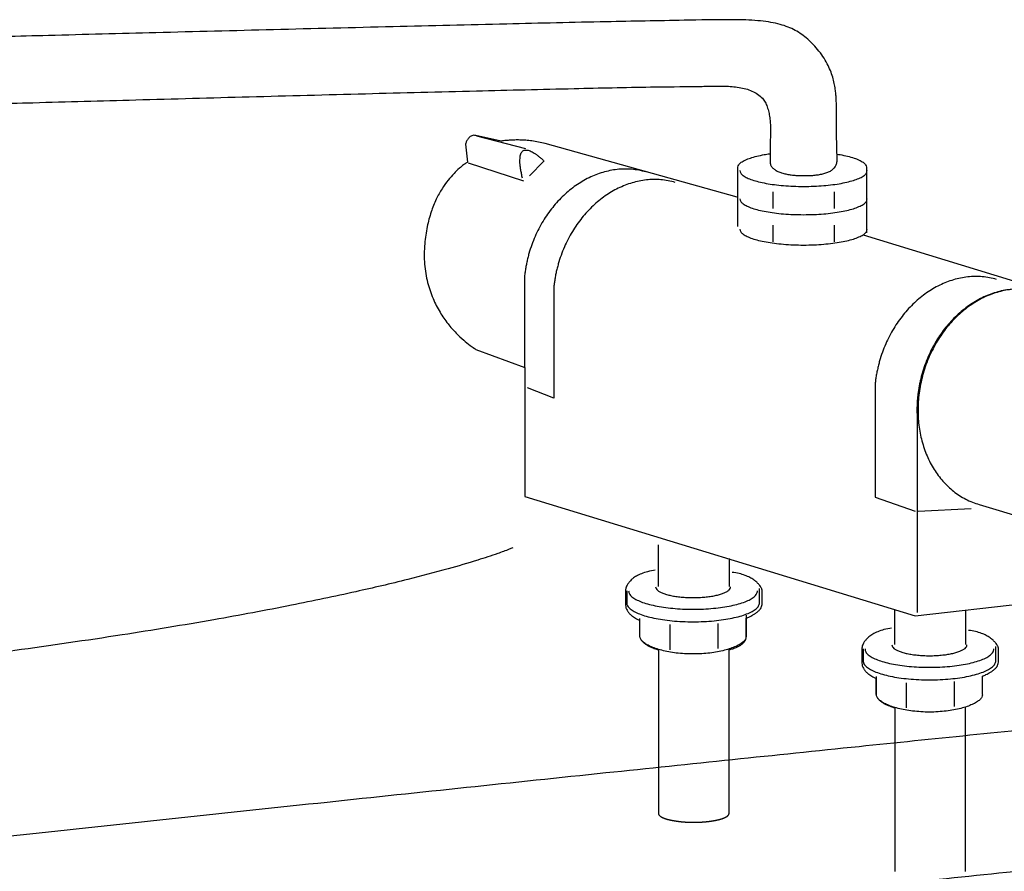
# Model space of a CAD drawing. Extents: x -424 to 186, y -4 to 301.
# Drawn here: x -340 to -326, y 72 to 84 of the extents above; entities that cross this region are included whole.
import ezdxf

# ---------------------------------------------------------------- set-up
doc = ezdxf.new("R2010")
doc.units = 0
doc.linetypes.add('DASHED', pattern=[19.05, 12.7, -6.35])
doc.layers.add('RV', color=7, linetype='CONTINUOUS')

msp = doc.modelspace()

# ---------------------------------------------------------------- linework, layer by layer
at = {"layer": 'RV', "color": 7, "linetype": 'Continuous'}
for p, q in [((-328.638, 82.57), (-328.638, 82.991)), ((-328.629, 82.199), (-328.638, 82.57)), ((-333.332, 82.468), (-333.684, 82.545)), ((-333.679, 82.541), (-332.99, 82.365)), ((-330.026, 81.681), (-332.717, 82.433)), ((-329.564, 82.483), (-329.567, 82.432)), ((-329.564, 82.483), (-329.567, 82.432)), ((-329.567, 82.432), (-329.567, 82.18)), ((-333.831, 82.423), (-333.801, 82.174)), ((-333.795, 82.165), (-333.017, 81.914)), ((-332.732, 82.188), (-332.937, 81.984)), ((-330.016, 81.271), (-330.016, 82.101)), ((-328.218, 82.101), (-328.218, 81.184)), ((-329.528, 81.759), (-329.528, 81.525)), ((-328.668, 81.759), (-328.668, 81.525)), ((-329.528, 81.291), (-329.528, 81.056)), ((-328.668, 81.291), (-328.668, 81.056)), ((-324.023, 79.854), (-328.258, 81.153)), ((-333.003, 80.588), (-333.003, 79.298)), ((-332.593, 80.442), (-332.593, 78.868)), ((-333.684, 79.552), (-333, 79.298)), ((-333, 79.298), (-333, 77.49)), ((-332.593, 78.868), (-332.962, 79.015)), ((-328.095, 79.084), (-328.095, 77.481)), ((-327.509, 78.638), (-327.509, 75.869)), ((-333, 77.49), (-327.535, 75.82)), ((-328.095, 77.481), (-327.535, 77.285)), ((-326.638, 77.379), (-324.966, 76.875)), ((-327.496, 77.285), (-326.753, 77.325)), ((-331.13, 76.23), (-331.13, 76.813)), ((-330.141, 76.623), (-330.141, 76.23)), ((-331.59, 76.184), (-331.59, 75.971)), ((-331.574, 76.17), (-331.574, 76.003)), ((-329.716, 76.003), (-329.716, 76.204)), ((-329.679, 75.981), (-329.679, 76.184)), ((-327.535, 75.82), (-324.965, 76.113)), ((-329.901, 75.829), (-329.901, 75.529)), ((-327.821, 75.418), (-327.821, 75.902)), ((-326.833, 75.902), (-326.833, 75.417)), ((-331.396, 75.758), (-331.396, 75.559)), ((-331.388, 75.529), (-331.388, 75.783)), ((-330.97, 75.697), (-330.97, 75.346)), ((-330.3, 75.712), (-330.3, 75.362)), ((-329.902, 75.529), (-329.902, 75.788)), ((-328.281, 75.372), (-328.281, 75.159)), ((-328.265, 75.357), (-328.265, 75.19)), ((-326.406, 75.19), (-326.406, 75.391)), ((-326.37, 75.169), (-326.37, 75.372)), ((-328.088, 74.945), (-328.088, 74.747)), ((-328.079, 74.716), (-328.079, 74.97)), ((-327.661, 74.884), (-327.661, 74.533)), ((-326.991, 74.899), (-326.991, 74.549)), ((-326.593, 74.717), (-326.593, 74.976))]:
    msp.add_line(p, q, dxfattribs=at)
at = {"layer": 'RV', "color": 7, "linetype": 'DASHED'}
for p, q in [((-331.13, 75.346), (-331.13, 73.055)), ((-330.141, 73.055), (-330.141, 75.346)), ((-327.821, 74.534), (-327.821, 72.242)), ((-326.833, 72.242), (-326.833, 74.534))]:
    msp.add_line(p, q, dxfattribs=at)
at = {"layer": 'RV', "color": 7, "linetype": 'Continuous'}
for points, knots in [([(-328.638, 82.991), (-328.639, 83.001), (-328.641, 83.027), (-328.642, 83.072), (-328.646, 83.13), (-328.654, 83.2), (-328.668, 83.279), (-328.69, 83.366), (-328.722, 83.459), (-328.767, 83.556), (-328.826, 83.656), (-328.899, 83.751), (-328.978, 83.838), (-329.059, 83.914), (-329.145, 83.979), (-329.239, 84.034), (-329.343, 84.078), (-329.46, 84.113), (-329.593, 84.139), (-329.744, 84.156), (-329.916, 84.166), (-330.261, 84.17), (-330.911, 84.157), (-331.961, 84.138), (-333.319, 84.106), (-334.873, 84.069), (-336.51, 84.028), (-338.118, 83.987), (-339.583, 83.949), (-340.646, 83.921), (-341.208, 83.906), (-341.354, 83.902)], [0, 0, 0, 0, 0.031338, 0.077306, 0.136264, 0.206685, 0.287272, 0.377048, 0.475425, 0.582274, 0.697982, 0.823485, 0.940191, 1.05, 1.156312, 1.263055, 1.374515, 1.495056, 1.628855, 1.779779, 1.95137, 2.146909, 2.813841, 3.901584, 5.297612, 6.889374, 8.564318, 10.209887, 11.713525, 12.962673, 13.400035, 13.400035, 13.400035, 13.400035]), ([(-341.62, 82.959), (-341.434, 82.965), (-340.856, 82.977), (-339.799, 83.01), (-338.398, 83.047), (-336.846, 83.09), (-335.256, 83.132), (-333.74, 83.171), (-332.409, 83.202), (-331.378, 83.226), (-330.772, 83.232), (-330.492, 83.235), (-330.398, 83.238), (-330.3, 83.24), (-330.2, 83.239), (-330.1, 83.234), (-330.002, 83.222), (-329.908, 83.202), (-329.82, 83.172), (-329.741, 83.128), (-329.677, 83.076), (-329.633, 83.014), (-329.605, 82.947), (-329.584, 82.873), (-329.571, 82.796), (-329.564, 82.72), (-329.56, 82.649), (-329.56, 82.586), (-329.561, 82.536), (-329.563, 82.503), (-329.564, 82.488), (-329.564, 82.483)], [0, 0, 0, 0, 0.557628, 1.733414, 3.172458, 4.762358, 6.390712, 7.945121, 9.313184, 10.38251, 11.04073, 11.129124, 11.223853, 11.322712, 11.423542, 11.524333, 11.623357, 11.719335, 11.811708, 11.901009, 11.989284, 12.056004, 12.128416, 12.20544, 12.284532, 12.362399, 12.435347, 12.499453, 12.550657, 12.584811, 12.597713, 12.597713, 12.597713, 12.597713]), ([(-333.684, 82.545), (-333.694, 82.548), (-333.713, 82.551), (-333.741, 82.545), (-333.764, 82.533), (-333.783, 82.516), (-333.798, 82.496), (-333.81, 82.476), (-333.819, 82.457), (-333.825, 82.441), (-333.829, 82.43), (-333.83, 82.425), (-333.831, 82.423)], [0, 0, 0, 0, 0.0304892, 0.0573039, 0.0828563, 0.1082524, 0.1334095, 0.1574618, 0.1790914, 0.1967245, 0.2086389, 0.2130242, 0.2130242, 0.2130242, 0.2130242]), ([(-332.717, 82.433), (-332.748, 82.442), (-332.809, 82.456), (-332.899, 82.471), (-332.985, 82.48), (-333.066, 82.484), (-333.139, 82.484), (-333.202, 82.481), (-333.254, 82.477), (-333.293, 82.473), (-333.318, 82.47), (-333.329, 82.468), (-333.332, 82.468)], [0, 0, 0, 0, 0.0957617, 0.1877862, 0.2749395, 0.3558836, 0.4291239, 0.4930451, 0.5459383, 0.5860222, 0.611458, 0.6203616, 0.6203616, 0.6203616, 0.6203616]), ([(-333.033, 81.949), (-333.038, 81.969), (-333.046, 82.008), (-333.057, 82.064), (-333.064, 82.116), (-333.069, 82.163), (-333.069, 82.206), (-333.067, 82.243), (-333.061, 82.275), (-333.051, 82.302), (-333.037, 82.323), (-333.019, 82.337), (-332.998, 82.343), (-332.976, 82.344), (-332.952, 82.34), (-332.926, 82.331), (-332.897, 82.318), (-332.867, 82.3), (-332.836, 82.278), (-332.802, 82.252), (-332.767, 82.222), (-332.744, 82.2), (-332.732, 82.188)], [0, 0, 0, 0, 0.0616105, 0.118765, 0.1712241, 0.2187873, 0.2613144, 0.2987654, 0.331272, 0.3592709, 0.3837263, 0.4063867, 0.4262676, 0.4477188, 0.4718368, 0.4992744, 0.5303687, 0.5652595, 0.6039663, 0.6464344, 0.6925625, 0.7422177, 0.7422177, 0.7422177, 0.7422177]), ([(-333.801, 82.174), (-333.806, 82.171), (-333.825, 82.16), (-333.865, 82.132), (-333.924, 82.083), (-333.998, 82.012), (-334.08, 81.917), (-334.165, 81.797), (-334.246, 81.648), (-334.318, 81.471), (-334.373, 81.262), (-334.409, 81.016), (-334.412, 80.752), (-334.369, 80.493), (-334.293, 80.268), (-334.194, 80.075), (-334.083, 79.914), (-333.97, 79.785), (-333.865, 79.685), (-333.778, 79.615), (-333.72, 79.574), (-333.692, 79.556), (-333.684, 79.552)], [0, 0, 0, 0, 0.017375, 0.066789, 0.144554, 0.247584, 0.373537, 0.520968, 0.68948, 0.879828, 1.093965, 1.335001, 1.62333, 1.882504, 2.118513, 2.334351, 2.53011, 2.703381, 2.849778, 2.963428, 3.037366, 3.063837, 3.063837, 3.063837, 3.063837]), ([(-330.016, 82.101), (-330.015, 82.114), (-330.006, 82.142), (-329.967, 82.176), (-329.912, 82.206), (-329.838, 82.234), (-329.749, 82.259), (-329.659, 82.278), (-329.599, 82.287), (-329.575, 82.291)], [0, 0, 0, 0, 0.037597, 0.0856299, 0.1486198, 0.2271931, 0.320604, 0.4275875, 0.5020477, 0.5020477, 0.5020477, 0.5020477]), ([(-329.567, 82.18), (-329.567, 82.165), (-329.562, 82.135), (-329.538, 82.097), (-329.502, 82.066), (-329.457, 82.041), (-329.404, 82.022), (-329.346, 82.007), (-329.285, 81.996), (-329.222, 81.989), (-329.159, 81.985), (-329.097, 81.984), (-329.034, 81.985), (-328.97, 81.988), (-328.906, 81.995), (-328.845, 82.005), (-328.787, 82.021), (-328.735, 82.041), (-328.691, 82.069), (-328.656, 82.104), (-328.633, 82.148), (-328.628, 82.182), (-328.629, 82.199)], [0, 0, 0, 0, 0.044203, 0.087252, 0.133386, 0.184446, 0.240533, 0.300769, 0.363758, 0.427817, 0.491104, 0.551679, 0.614741, 0.679453, 0.74406, 0.806949, 0.866747, 0.922492, 0.973943, 1.022083, 1.069699, 1.121383, 1.121383, 1.121383, 1.121383]), ([(-328.63, 82.286), (-328.616, 82.284), (-328.566, 82.276), (-328.486, 82.259), (-328.396, 82.234), (-328.323, 82.206), (-328.268, 82.176), (-328.229, 82.142), (-328.22, 82.114), (-328.218, 82.101)], [0, 0, 0, 0, 0.0442357, 0.1512984, 0.2447615, 0.3233654, 0.3863699, 0.4344072, 0.4720044, 0.4720044, 0.4720044, 0.4720044]), ([(-331.304, 82.037), (-331.37, 82.055), (-331.505, 82.08), (-331.71, 82.077), (-331.911, 82.035), (-332.106, 81.959), (-332.29, 81.849), (-332.462, 81.71), (-332.616, 81.542), (-332.751, 81.348), (-332.863, 81.132), (-332.922, 80.966), (-332.951, 80.864), (-332.959, 80.834), (-332.966, 80.803), (-332.973, 80.772), (-332.979, 80.741), (-332.985, 80.71), (-332.99, 80.68), (-332.995, 80.649), (-332.999, 80.618), (-333.002, 80.598), (-333.003, 80.588)], [0, 0, 0, 0, 0.205384, 0.407932, 0.611625, 0.819248, 1.032568, 1.252602, 1.479914, 1.71487, 1.957878, 2.209576, 2.241626, 2.273521, 2.30526, 2.336847, 2.368283, 2.399567, 2.430702, 2.461687, 2.492522, 2.523209, 2.523209, 2.523209, 2.523209]), ([(-329.989, 82.056), (-329.987, 82.044), (-329.979, 82.015), (-329.94, 81.981), (-329.886, 81.95), (-329.813, 81.922), (-329.724, 81.897), (-329.62, 81.875), (-329.504, 81.857), (-329.377, 81.844), (-329.24, 81.836), (-329.098, 81.833), (-328.956, 81.836), (-328.819, 81.844), (-328.692, 81.857), (-328.575, 81.875), (-328.472, 81.897), (-328.383, 81.922), (-328.31, 81.95), (-328.255, 81.981), (-328.217, 82.015), (-328.208, 82.044), (-328.207, 82.056)], [0, 0, 0, 0, 0.038, 0.086124, 0.148899, 0.227012, 0.319771, 0.425952, 0.544103, 0.67267, 0.810054, 0.954644, 1.099126, 1.236448, 1.36499, 1.483145, 1.58935, 1.682146, 1.760301, 1.823111, 1.871257, 1.90926, 1.90926, 1.90926, 1.90926]), ([(-330.894, 81.89), (-330.96, 81.909), (-331.095, 81.934), (-331.3, 81.93), (-331.501, 81.889), (-331.696, 81.812), (-331.88, 81.703), (-332.051, 81.563), (-332.206, 81.395), (-332.341, 81.202), (-332.453, 80.985), (-332.512, 80.819), (-332.54, 80.718), (-332.548, 80.687), (-332.556, 80.656), (-332.563, 80.625), (-332.569, 80.595), (-332.575, 80.564), (-332.58, 80.533), (-332.585, 80.503), (-332.589, 80.472), (-332.592, 80.452), (-332.593, 80.442)], [0, 0, 0, 0, 0.205361, 0.407879, 0.61154, 0.819136, 1.032439, 1.252475, 1.479811, 1.714816, 1.957897, 2.209688, 2.241622, 2.273422, 2.305086, 2.336611, 2.367997, 2.399238, 2.430334, 2.461279, 2.49207, 2.522704, 2.522704, 2.522704, 2.522704]), ([(-329.989, 81.661), (-329.987, 81.648), (-329.979, 81.619), (-329.94, 81.586), (-329.886, 81.555), (-329.813, 81.526), (-329.724, 81.501), (-329.62, 81.479), (-329.504, 81.461), (-329.377, 81.448), (-329.24, 81.44), (-329.098, 81.437), (-328.956, 81.44), (-328.819, 81.448), (-328.692, 81.461), (-328.575, 81.479), (-328.472, 81.501), (-328.383, 81.526), (-328.31, 81.555), (-328.255, 81.586), (-328.217, 81.619), (-328.208, 81.648), (-328.207, 81.661)], [0, 0, 0, 0, 0.037949, 0.08605, 0.148818, 0.226933, 0.319695, 0.42588, 0.544034, 0.672604, 0.809989, 0.954579, 1.099061, 1.236384, 1.364928, 1.483087, 1.589296, 1.682095, 1.760251, 1.823055, 1.871178, 1.90913, 1.90913, 1.90913, 1.90913]), ([(-329.989, 81.236), (-329.987, 81.223), (-329.979, 81.194), (-329.94, 81.161), (-329.886, 81.13), (-329.813, 81.101), (-329.724, 81.076), (-329.62, 81.054), (-329.504, 81.037), (-329.377, 81.023), (-329.24, 81.015), (-329.098, 81.012), (-328.956, 81.015), (-328.819, 81.023), (-328.692, 81.037), (-328.575, 81.054), (-328.472, 81.076), (-328.383, 81.101), (-328.31, 81.13), (-328.255, 81.161), (-328.217, 81.194), (-328.208, 81.223), (-328.207, 81.236)], [0, 0, 0, 0, 0.038046, 0.08618, 0.148948, 0.22705, 0.319796, 0.425965, 0.544109, 0.672671, 0.810053, 0.954643, 1.099125, 1.236445, 1.364982, 1.483129, 1.589323, 1.682107, 1.760249, 1.823053, 1.871209, 1.909258, 1.909258, 1.909258, 1.909258]), ([(-326.395, 80.532), (-326.461, 80.551), (-326.596, 80.576), (-326.801, 80.572), (-327.002, 80.531), (-327.197, 80.454), (-327.381, 80.345), (-327.553, 80.205), (-327.707, 80.037), (-327.842, 79.844), (-327.954, 79.627), (-328.014, 79.461), (-328.042, 79.36), (-328.05, 79.329), (-328.057, 79.298), (-328.064, 79.267), (-328.071, 79.237), (-328.077, 79.206), (-328.082, 79.175), (-328.087, 79.145), (-328.091, 79.114), (-328.093, 79.094), (-328.095, 79.084)], [0, 0, 0, 0, 0.205308, 0.407795, 0.611444, 0.819045, 1.032365, 1.25243, 1.479801, 1.714849, 1.957979, 2.20983, 2.241706, 2.273462, 2.305097, 2.336612, 2.368004, 2.399272, 2.430415, 2.46143, 2.492316, 2.523068, 2.523068, 2.523068, 2.523068]), ([(-325.8, 80.357), (-325.866, 80.375), (-326, 80.4), (-326.205, 80.397), (-326.407, 80.355), (-326.601, 80.278), (-326.786, 80.169), (-326.957, 80.029), (-327.112, 79.862), (-327.247, 79.668), (-327.359, 79.451), (-327.422, 79.277), (-327.454, 79.157), (-327.467, 79.098), (-327.479, 79.04), (-327.489, 78.982), (-327.497, 78.924), (-327.503, 78.866), (-327.508, 78.808), (-327.51, 78.751), (-327.511, 78.695), (-327.51, 78.657), (-327.509, 78.638)], [0, 0, 0, 0, 0.205361, 0.407879, 0.611539, 0.819128, 1.032418, 1.252428, 1.479722, 1.714666, 1.957661, 2.209339, 2.270006, 2.33012, 2.389698, 2.448757, 2.507313, 2.565383, 2.62298, 2.680121, 2.736819, 2.79309, 2.79309, 2.79309, 2.79309]), ([(-325.785, 80.357), (-325.851, 80.375), (-325.986, 80.4), (-326.191, 80.397), (-326.392, 80.355), (-326.587, 80.278), (-326.771, 80.169), (-326.942, 80.029), (-327.097, 79.862), (-327.232, 79.668), (-327.344, 79.451), (-327.428, 79.217), (-327.481, 78.973), (-327.501, 78.73), (-327.489, 78.494), (-327.447, 78.27), (-327.375, 78.061), (-327.277, 77.87), (-327.152, 77.702), (-327.003, 77.56), (-326.831, 77.449), (-326.703, 77.398), (-326.638, 77.379)], [0, 0, 0, 0, 0.205302, 0.407772, 0.611394, 0.818958, 1.03223, 1.25223, 1.479518, 1.71446, 1.957454, 2.209132, 2.460866, 2.703878, 2.938818, 3.166107, 3.38613, 3.599462, 3.807136, 4.010923, 4.213606, 4.419151, 4.419151, 4.419151, 4.419151]), ([(-333.169, 76.772), (-333.186, 76.765), (-333.255, 76.737), (-333.418, 76.678), (-333.703, 76.585), (-334.123, 76.462), (-334.692, 76.313), (-335.422, 76.142), (-336.326, 75.953), (-337.417, 75.75), (-338.708, 75.537), (-339.914, 75.364), (-340.965, 75.22), (-341.792, 75.105), (-342.624, 74.989), (-343.461, 74.873), (-344.305, 74.756), (-345.157, 74.639), (-346.02, 74.523), (-346.893, 74.407), (-347.78, 74.293), (-348.375, 74.218), (-348.676, 74.181)], [0, 0, 0, 0, 0.054157, 0.223761, 0.519854, 0.953868, 1.537552, 2.282924, 3.202221, 4.307866, 5.612437, 7.128645, 7.960655, 8.795498, 9.634556, 10.47921, 11.330841, 12.190832, 13.060567, 13.941434, 14.834824, 15.742133, 15.742133, 15.742133, 15.742133]), ([(-331.174, 76.459), (-331.21, 76.454), (-331.276, 76.442), (-331.365, 76.414), (-331.435, 76.381), (-331.489, 76.344), (-331.529, 76.305), (-331.557, 76.269), (-331.574, 76.237), (-331.584, 76.211), (-331.588, 76.194), (-331.59, 76.186), (-331.59, 76.184)], [0, 0, 0, 0, 0.1095955, 0.2013639, 0.278264, 0.3428716, 0.3971932, 0.4425015, 0.4792516, 0.5071025, 0.5250211, 0.5314206, 0.5314206, 0.5314206, 0.5314206]), ([(-329.679, 76.184), (-329.68, 76.186), (-329.682, 76.193), (-329.69, 76.209), (-329.703, 76.232), (-329.725, 76.261), (-329.756, 76.294), (-329.798, 76.328), (-329.852, 76.36), (-329.92, 76.39), (-330.003, 76.414), (-330.064, 76.425), (-330.097, 76.428)], [0, 0, 0, 0, 0.0061116, 0.02344, 0.0507095, 0.0870184, 0.1319179, 0.1854781, 0.2483219, 0.3216118, 0.4069871, 0.5064703, 0.5064703, 0.5064703, 0.5064703]), ([(-331.547, 76.17), (-331.546, 76.155), (-331.537, 76.123), (-331.499, 76.083), (-331.443, 76.047), (-331.369, 76.014), (-331.279, 75.985), (-331.174, 75.96), (-331.056, 75.939), (-330.927, 75.924), (-330.789, 75.914), (-330.645, 75.911), (-330.501, 75.914), (-330.363, 75.924), (-330.234, 75.939), (-330.116, 75.96), (-330.011, 75.985), (-329.921, 76.014), (-329.847, 76.047), (-329.792, 76.083), (-329.753, 76.123), (-329.745, 76.155), (-329.743, 76.17)], [0, 0, 0, 0, 0.043479, 0.095853, 0.161887, 0.242647, 0.337675, 0.445886, 0.565911, 0.696255, 0.835366, 0.981675, 1.128026, 1.267134, 1.397441, 1.517405, 1.625539, 1.720487, 1.801172, 1.867147, 1.919489, 1.962963, 1.962963, 1.962963, 1.962963]), ([(-331.169, 76.226), (-331.169, 76.217), (-331.164, 76.198), (-331.141, 76.175), (-331.109, 76.154), (-331.066, 76.135), (-331.013, 76.118), (-330.952, 76.103), (-330.884, 76.091), (-330.809, 76.082), (-330.729, 76.077), (-330.645, 76.075), (-330.561, 76.077), (-330.481, 76.082), (-330.405, 76.091), (-330.337, 76.103), (-330.276, 76.118), (-330.224, 76.135), (-330.18, 76.154), (-330.148, 76.175), (-330.126, 76.198), (-330.121, 76.217), (-330.12, 76.226)], [0, 0, 0, 0, 0.025309, 0.055801, 0.094237, 0.141232, 0.196517, 0.259458, 0.329259, 0.40505, 0.485924, 0.570972, 0.656195, 0.737197, 0.813075, 0.88293, 0.945898, 1.00119, 1.04818, 1.086606, 1.11709, 1.142397, 1.142397, 1.142397, 1.142397]), ([(-331.59, 75.971), (-331.59, 75.959), (-331.586, 75.933), (-331.571, 75.898), (-331.549, 75.866), (-331.522, 75.839), (-331.494, 75.815), (-331.466, 75.795), (-331.44, 75.78), (-331.419, 75.769), (-331.405, 75.762), (-331.398, 75.759), (-331.396, 75.758)], [0, 0, 0, 0, 0.0385569, 0.0764366, 0.1146455, 0.1529639, 0.1903676, 0.2253498, 0.2561175, 0.2807042, 0.2970347, 0.3029642, 0.3029642, 0.3029642, 0.3029642]), ([(-331.574, 76.003), (-331.573, 75.988), (-331.564, 75.955), (-331.524, 75.914), (-331.467, 75.877), (-331.391, 75.843), (-331.298, 75.813), (-331.19, 75.787), (-331.069, 75.765), (-330.936, 75.749), (-330.793, 75.74), (-330.645, 75.736), (-330.496, 75.74), (-330.354, 75.749), (-330.221, 75.765), (-330.099, 75.787), (-329.991, 75.813), (-329.899, 75.843), (-329.823, 75.877), (-329.765, 75.914), (-329.725, 75.955), (-329.717, 75.988), (-329.716, 76.003)], [0, 0, 0, 0, 0.044718, 0.098623, 0.166611, 0.249778, 0.347653, 0.459124, 0.582789, 0.717115, 0.860509, 1.011367, 1.162333, 1.30579, 1.440141, 1.563802, 1.675248, 1.773087, 1.856213, 1.924167, 1.978052, 2.022767, 2.022767, 2.022767, 2.022767]), ([(-329.902, 75.788), (-329.9, 75.789), (-329.892, 75.792), (-329.876, 75.798), (-329.852, 75.809), (-329.822, 75.824), (-329.79, 75.843), (-329.757, 75.864), (-329.727, 75.889), (-329.702, 75.917), (-329.684, 75.948), (-329.68, 75.97), (-329.679, 75.981)], [0, 0, 0, 0, 0.0066807, 0.0249891, 0.0523551, 0.0862563, 0.1242482, 0.1640175, 0.2034866, 0.2410275, 0.275911, 0.3091449, 0.3091449, 0.3091449, 0.3091449]), ([(-331.396, 75.559), (-331.396, 75.545), (-331.391, 75.516), (-331.37, 75.477), (-331.339, 75.445), (-331.303, 75.418), (-331.264, 75.395), (-331.225, 75.378), (-331.19, 75.364), (-331.161, 75.355), (-331.142, 75.349), (-331.132, 75.347), (-331.13, 75.346)], [0, 0, 0, 0, 0.0435586, 0.0862864, 0.1304177, 0.1759557, 0.2215205, 0.2649767, 0.3037789, 0.3351506, 0.3561784, 0.3638648, 0.3638648, 0.3638648, 0.3638648]), ([(-327.865, 75.646), (-327.901, 75.642), (-327.967, 75.63), (-328.056, 75.602), (-328.127, 75.568), (-328.181, 75.531), (-328.22, 75.493), (-328.248, 75.457), (-328.265, 75.424), (-328.275, 75.399), (-328.279, 75.382), (-328.281, 75.374), (-328.281, 75.372)], [0, 0, 0, 0, 0.1096782, 0.2015052, 0.2784333, 0.3430359, 0.3973219, 0.4425722, 0.4792537, 0.5070393, 0.5249095, 0.5312903, 0.5312903, 0.5312903, 0.5312903]), ([(-326.37, 75.372), (-326.371, 75.374), (-326.374, 75.381), (-326.381, 75.396), (-326.394, 75.42), (-326.416, 75.449), (-326.447, 75.481), (-326.489, 75.515), (-326.543, 75.548), (-326.611, 75.578), (-326.694, 75.602), (-326.755, 75.612), (-326.788, 75.616)], [0, 0, 0, 0, 0.0061057, 0.0234188, 0.0506667, 0.0869514, 0.131827, 0.1853664, 0.2481944, 0.3214742, 0.4068448, 0.5063269, 0.5063269, 0.5063269, 0.5063269]), ([(-329.901, 75.529), (-329.903, 75.517), (-329.909, 75.49), (-329.941, 75.455), (-329.987, 75.421), (-330.048, 75.39), (-330.122, 75.361), (-330.208, 75.336), (-330.306, 75.315), (-330.412, 75.298), (-330.526, 75.288), (-330.645, 75.285), (-330.764, 75.288), (-330.878, 75.298), (-330.984, 75.315), (-331.081, 75.336), (-331.167, 75.361), (-331.242, 75.39), (-331.303, 75.421), (-331.348, 75.455), (-331.38, 75.49), (-331.387, 75.517), (-331.388, 75.529)], [0, 0, 0, 0, 0.036711, 0.081699, 0.138125, 0.206527, 0.286386, 0.376756, 0.476509, 0.584453, 0.699389, 0.820152, 0.940795, 1.055635, 1.163504, 1.263202, 1.353533, 1.433367, 1.501755, 1.558174, 1.60316, 1.639871, 1.639871, 1.639871, 1.639871]), ([(-330.141, 75.346), (-330.139, 75.347), (-330.131, 75.348), (-330.113, 75.353), (-330.087, 75.36), (-330.056, 75.371), (-330.021, 75.386), (-329.986, 75.404), (-329.953, 75.428), (-329.926, 75.456), (-329.906, 75.49), (-329.902, 75.516), (-329.902, 75.529)], [0, 0, 0, 0, 0.0068501, 0.0255702, 0.0534618, 0.0879052, 0.1264103, 0.1667065, 0.2069158, 0.2458855, 0.2837851, 0.3228616, 0.3228616, 0.3228616, 0.3228616]), ([(-327.861, 75.412), (-327.86, 75.404), (-327.855, 75.385), (-327.832, 75.362), (-327.8, 75.341), (-327.757, 75.322), (-327.705, 75.305), (-327.644, 75.29), (-327.575, 75.278), (-327.5, 75.269), (-327.419, 75.263), (-327.336, 75.261), (-327.252, 75.263), (-327.171, 75.269), (-327.096, 75.278), (-327.028, 75.29), (-326.967, 75.305), (-326.915, 75.322), (-326.872, 75.341), (-326.839, 75.362), (-326.817, 75.385), (-326.812, 75.404), (-326.811, 75.412)], [0, 0, 0, 0, 0.025308, 0.055792, 0.094217, 0.141207, 0.196499, 0.259468, 0.329323, 0.4052, 0.486203, 0.571425, 0.656527, 0.737433, 0.813236, 0.883035, 0.945964, 1.001231, 1.048206, 1.086624, 1.117106, 1.142414, 1.142414, 1.142414, 1.142414]), ([(-328.238, 75.356), (-328.237, 75.342), (-328.229, 75.31), (-328.19, 75.27), (-328.134, 75.234), (-328.06, 75.201), (-327.97, 75.172), (-327.865, 75.147), (-327.747, 75.126), (-327.618, 75.111), (-327.48, 75.101), (-327.336, 75.098), (-327.192, 75.101), (-327.054, 75.111), (-326.925, 75.126), (-326.807, 75.147), (-326.702, 75.172), (-326.612, 75.201), (-326.538, 75.234), (-326.482, 75.27), (-326.444, 75.31), (-326.435, 75.342), (-326.434, 75.356)], [0, 0, 0, 0, 0.043361, 0.095654, 0.161636, 0.242368, 0.337391, 0.445621, 0.565698, 0.696128, 0.835366, 0.981849, 1.128038, 1.267052, 1.397321, 1.517288, 1.625452, 1.720442, 1.801164, 1.867148, 1.919447, 1.96281, 1.96281, 1.96281, 1.96281]), ([(-328.281, 75.159), (-328.281, 75.146), (-328.277, 75.12), (-328.262, 75.085), (-328.24, 75.054), (-328.214, 75.026), (-328.185, 75.002), (-328.157, 74.983), (-328.131, 74.967), (-328.11, 74.956), (-328.096, 74.949), (-328.09, 74.946), (-328.088, 74.945)], [0, 0, 0, 0, 0.0384481, 0.076257, 0.1144168, 0.1526965, 0.1900662, 0.2250167, 0.2557555, 0.2803178, 0.2966312, 0.3025542, 0.3025542, 0.3025542, 0.3025542]), ([(-328.265, 75.19), (-328.264, 75.175), (-328.255, 75.142), (-328.215, 75.101), (-328.158, 75.064), (-328.082, 75.03), (-327.989, 74.999), (-327.881, 74.973), (-327.76, 74.952), (-327.627, 74.936), (-327.484, 74.926), (-327.336, 74.923), (-327.187, 74.926), (-327.045, 74.936), (-326.912, 74.952), (-326.79, 74.973), (-326.682, 74.999), (-326.59, 75.03), (-326.513, 75.064), (-326.456, 75.101), (-326.416, 75.142), (-326.408, 75.175), (-326.406, 75.19)], [0, 0, 0, 0, 0.044883, 0.098865, 0.166868, 0.250017, 0.347865, 0.459313, 0.582973, 0.717322, 0.860778, 1.011744, 1.162602, 1.305996, 1.44032, 1.563984, 1.675456, 1.773341, 1.85653, 1.924567, 1.978569, 2.023455, 2.023455, 2.023455, 2.023455]), ([(-326.593, 74.976), (-326.591, 74.976), (-326.583, 74.979), (-326.567, 74.986), (-326.543, 74.997), (-326.513, 75.012), (-326.481, 75.03), (-326.448, 75.052), (-326.418, 75.077), (-326.393, 75.105), (-326.375, 75.135), (-326.371, 75.158), (-326.37, 75.169)], [0, 0, 0, 0, 0.0066829, 0.0249977, 0.052374, 0.0862888, 0.124297, 0.1640847, 0.2035732, 0.2411328, 0.276031, 0.309271, 0.309271, 0.309271, 0.309271]), ([(-319.039, 74.927), (-319.182, 74.913), (-319.737, 74.858), (-320.941, 74.738), (-322.858, 74.546), (-325.397, 74.288), (-328.469, 73.973), (-331.985, 73.608), (-335.855, 73.2), (-339.988, 72.757), (-344.296, 72.286), (-347.215, 71.96), (-348.689, 71.793)], [0, 0, 0, 0, 0.433243, 1.672929, 3.628993, 6.211374, 9.330011, 12.894851, 16.815843, 21.002942, 25.366112, 29.81533, 29.81533, 29.81533, 29.81533]), ([(-328.088, 74.747), (-328.088, 74.733), (-328.083, 74.703), (-328.061, 74.665), (-328.031, 74.632), (-327.994, 74.605), (-327.955, 74.583), (-327.916, 74.565), (-327.881, 74.552), (-327.852, 74.542), (-327.833, 74.537), (-327.823, 74.534), (-327.821, 74.534)], [0, 0, 0, 0, 0.0436733, 0.0864872, 0.1306892, 0.1762912, 0.2219167, 0.2654302, 0.304284, 0.3356979, 0.3567545, 0.3644516, 0.3644516, 0.3644516, 0.3644516]), ([(-326.593, 74.716), (-326.594, 74.704), (-326.601, 74.677), (-326.632, 74.642), (-326.678, 74.608), (-326.739, 74.577), (-326.813, 74.548), (-326.899, 74.523), (-326.997, 74.501), (-327.103, 74.485), (-327.217, 74.475), (-327.336, 74.471), (-327.454, 74.475), (-327.569, 74.485), (-327.675, 74.501), (-327.772, 74.523), (-327.859, 74.548), (-327.933, 74.577), (-327.994, 74.608), (-328.039, 74.642), (-328.071, 74.677), (-328.078, 74.704), (-328.079, 74.716)], [0, 0, 0, 0, 0.036711, 0.081696, 0.138116, 0.206503, 0.286338, 0.376668, 0.476366, 0.584236, 0.699076, 0.819719, 0.940482, 1.055418, 1.163362, 1.263115, 1.353485, 1.433344, 1.501746, 1.558172, 1.60316, 1.639871, 1.639871, 1.639871, 1.639871]), ([(-348.793, 69.841), (-347.925, 69.938), (-345.958, 70.156), (-342.735, 70.502), (-339.045, 70.894), (-335.116, 71.307), (-331.177, 71.719), (-327.455, 72.106), (-324.18, 72.445), (-321.58, 72.714), (-319.883, 72.889), (-319.078, 72.972), (-318.864, 72.994)], [0, 0, 0, 0, 2.619124, 5.937119, 9.724452, 13.751577, 17.788943, 21.606999, 24.976193, 27.666969, 29.449775, 30.095055, 30.095055, 30.095055, 30.095055])]:
    msp.add_open_spline(points, degree=3, knots=knots, dxfattribs=at)
at = {"layer": 'RV', "color": 7, "linetype": 'DASHED'}
msp.add_open_spline([(-331.13, 73.055), (-331.129, 73.047), (-331.124, 73.031), (-331.103, 73.012), (-331.073, 72.995), (-331.032, 72.979), (-330.983, 72.965), (-330.925, 72.953), (-330.861, 72.943), (-330.79, 72.935), (-330.714, 72.93), (-330.635, 72.929), (-330.556, 72.93), (-330.481, 72.935), (-330.41, 72.943), (-330.346, 72.953), (-330.288, 72.965), (-330.239, 72.979), (-330.198, 72.995), (-330.168, 73.012), (-330.147, 73.031), (-330.142, 73.047), (-330.141, 73.055)], degree=3, knots=[0, 0, 0, 0, 0.021311, 0.048175, 0.083112, 0.126524, 0.178038, 0.236984, 0.302565, 0.373922, 0.450174, 0.530432, 0.610677, 0.686895, 0.758203, 0.823724, 0.882606, 0.934057, 0.977413, 1.012308, 1.039148, 1.060455, 1.060455, 1.060455, 1.060455], dxfattribs=at)

doc.saveas('drawing.dxf')
